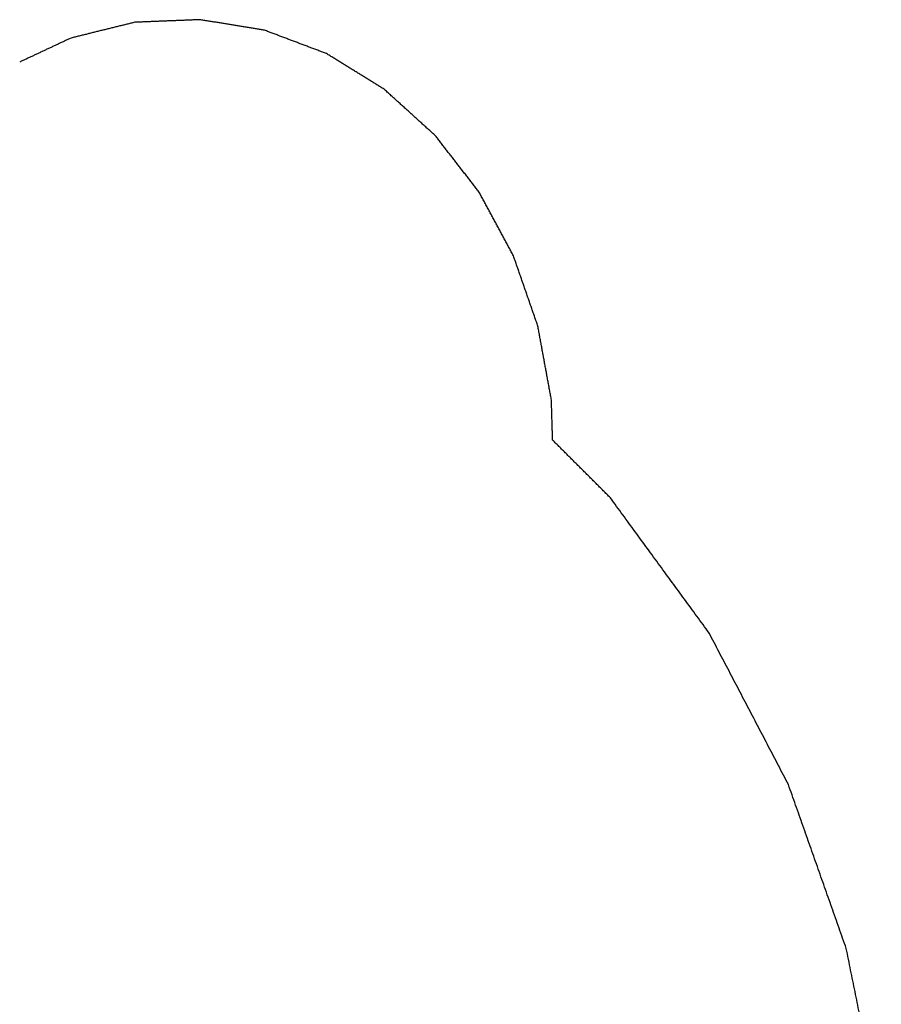
# Model space of a CAD drawing. Units: millimetres. Extents: x 1650.2 to 1660, y 4085.5 to 4095.9.
# Drawn here: x 1651.4 to 1651.8, y 4093.9 to 4094.4 of the extents above; entities that cross this region are included whole.
import ezdxf

# ---------------------------------------------------------------- set-up
doc = ezdxf.new("R2010")
doc.units = ezdxf.units.MM
doc.layers.add('Make2D$Visible$Curves', color=7, linetype='Continuous')

# ---------------------------------------------------------------- blocks, each defined once
blk = doc.blocks.new('OPSH2_S053')
at = {"layer": 'Make2D$Visible$Curves', "lineweight": -3}
for points in [[(1651.47467, 4094.35713), (1651.46143, 4094.35387), (1651.44819, 4094.35061)], [(1651.50172, 4094.35822), (1651.4882, 4094.35768), (1651.47467, 4094.35713)], [(1651.52853, 4094.35384), (1651.51512, 4094.35603), (1651.50172, 4094.35822)], [(1651.44819, 4094.35061), (1651.43752, 4094.34562), (1651.42685, 4094.34062)], [(1651.55427, 4094.34414), (1651.5414, 4094.34899), (1651.52853, 4094.35384)], [(1651.57817, 4094.32939), (1651.56622, 4094.33676), (1651.55427, 4094.34414)], [(1651.59949, 4094.31006), (1651.58883, 4094.31973), (1651.57817, 4094.32939)], [(1651.6176, 4094.28673), (1651.60855, 4094.29839), (1651.59949, 4094.31006)], [(1651.63194, 4094.2601), (1651.62477, 4094.27341), (1651.6176, 4094.28673)], [(1651.64207, 4094.23099), (1651.63701, 4094.24555), (1651.63194, 4094.2601)], [(1651.6477, 4094.20029), (1651.64488, 4094.21564), (1651.64207, 4094.23099)], [(1651.64819, 4094.18367), (1651.64794, 4094.19198), (1651.6477, 4094.20029)], [(1651.67222, 4094.15966), (1651.66021, 4094.17166), (1651.64819, 4094.18367)], [(1651.71322, 4094.10352), (1651.69272, 4094.13159), (1651.67222, 4094.15966)], [(1651.74613, 4094.04063), (1651.72968, 4094.07207), (1651.71322, 4094.10352)], [(1651.77016, 4093.97254), (1651.75815, 4094.00659), (1651.74613, 4094.04063)], [(1651.78471, 4093.90094), (1651.77744, 4093.93674), (1651.77016, 4093.97254)]]:
    blk.add_open_spline(points, degree=2, dxfattribs=at)

msp = doc.modelspace()

# ---------------------------------------------------------------- block references
msp.add_blockref('OPSH2_S053', (0, 0))

doc.saveas('drawing.dxf')
